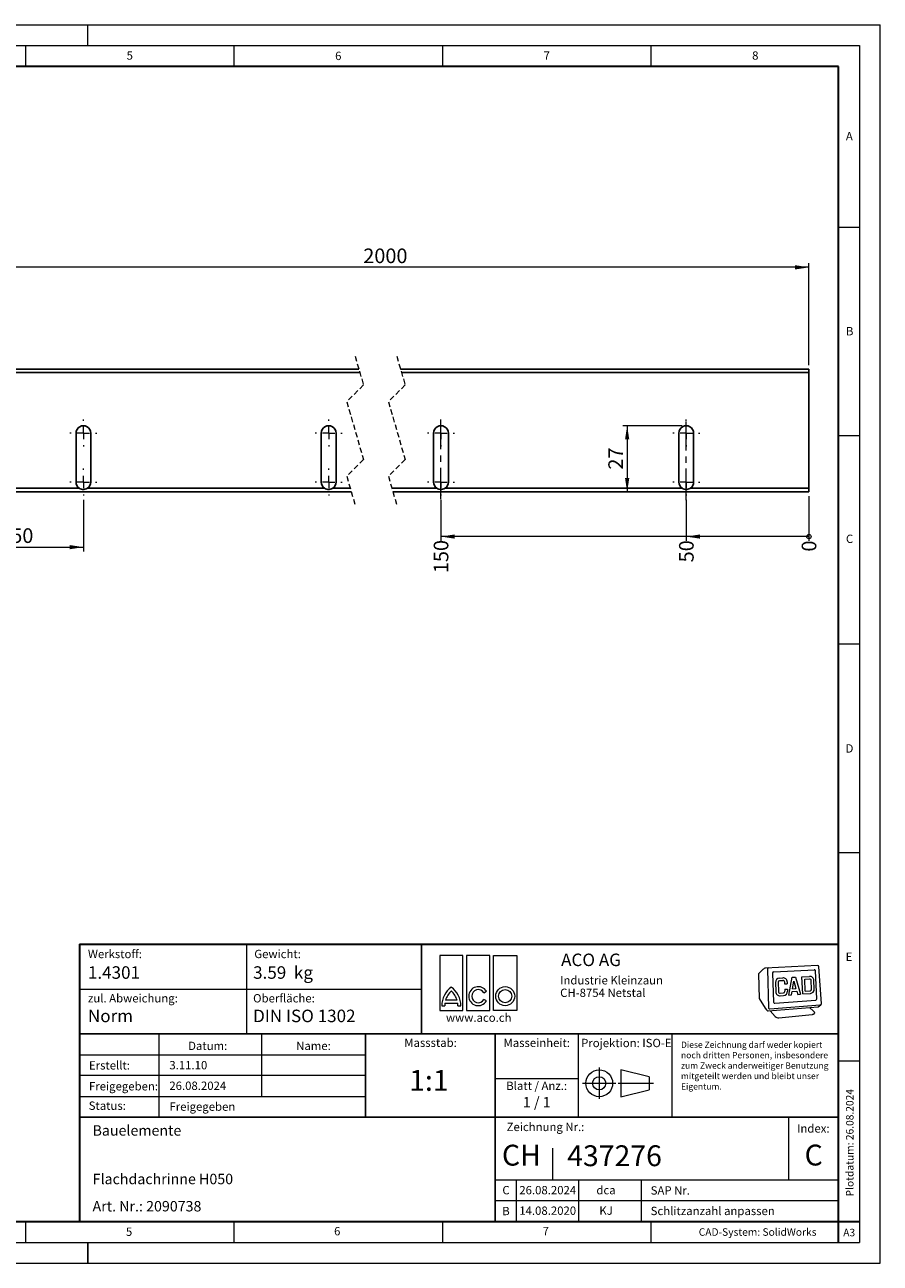
# Model space of a CAD drawing. Units: millimetres. Extents: x 0 to 860, y 0 to 297.
# Drawn here: x 215 to 420, y 0 to 297 of the extents above; entities that cross this region are included whole.
import ezdxf

# ---------------------------------------------------------------- set-up
doc = ezdxf.new("R2010")
doc.units = ezdxf.units.MM
doc.header["$PDSIZE"] = -1
doc.linetypes.add('CENTERX2', pattern=[20.32, 12.7, -2.54, 2.54, -2.54])
doc.linetypes.add('HIDDEN', pattern=[1.905, 1.27, -0.635])
doc.styles.add('SLDTEXTSTYLE0', font='TXT', dxfattribs={"width": 0.605})
doc.styles.add('SLDTEXTSTYLE1', font='TXT', dxfattribs={"width": 0.563})
doc.styles.add('SLDTEXTSTYLE2', font='TXT', dxfattribs={"width": 0.75})
doc.dimstyles.new('SLDDIMSTYLE1', dxfattribs={"dimtxt": 3.5, "dimasz": 3.302, "dimexe": 0, "dimexo": 0.0625, "dimgap": 0.875, "dimtad": 1, "dimlfac": 1.7, "dimrnd": 1e-09, "dimzin": 12, "dimdsep": 46, "dimtxsty": 'SLDTEXTSTYLE2', "dimsah": 1, "dimcen": 0.09, "dimadec": 0, "dimazin": 3, "dimtfac": 1, "dimtofl": 0, "dimtmove": 0, "dimatfit": 3, "dimfxl": 0, "dimfrac": 2, "dimtolj": 1, "dimtzin": 12, "dimarcsym": 0})
doc.dimstyles.new('SLDDIMSTYLE2', dxfattribs={"dimtxt": 3.5, "dimasz": 0.338667, "dimexe": 0, "dimexo": 0.0625, "dimgap": 0.875, "dimtad": 0, "dimtih": 1, "dimtoh": 1, "dimdec": 0, "dimlfac": 1.7, "dimrnd": 1e-09, "dimdsep": 46, "dimtxsty": 'SLDTEXTSTYLE2', "dimblk1": 'ORIGIN', "dimblk2": 'ORIGIN', "dimsah": 1, "dimcen": 0.09, "dimadec": 0, "dimazin": 2, "dimtfac": 1, "dimtdec": 0, "dimtofl": 0, "dimtmove": 0, "dimatfit": 3, "dimldrblk": 'ORIGIN', "dimfxl": 0, "dimfrac": 2, "dimtolj": 1, "dimtzin": 12, "dimarcsym": 0})
doc.dimstyles.new('SLDDIMSTYLE3', dxfattribs={"dimtxt": 3.5, "dimasz": 3.302, "dimexe": 0, "dimexo": 0.0625, "dimgap": 0.875, "dimtad": 0, "dimtih": 1, "dimtoh": 1, "dimlfac": 1.7, "dimrnd": 1e-09, "dimzin": 12, "dimdsep": 46, "dimtxsty": 'SLDTEXTSTYLE2', "dimsah": 1, "dimcen": 0.09, "dimadec": 0, "dimazin": 3, "dimtfac": 1, "dimtofl": 0, "dimtmove": 0, "dimatfit": 3, "dimfxl": 0, "dimfrac": 2, "dimtolj": 1, "dimtzin": 12, "dimarcsym": 0})

# ---------------------------------------------------------------- blocks, each defined once
blk = doc.blocks.new('SW_NOTE_0')
at = {"color": 0, "linetype": 'Continuous', "lineweight": 0, "insert": (7.47, 2.58), "char_height": 2, "attachment_point": 2, "style": 'SLDTEXTSTYLE0'}
blk.add_mtext('www.aco.ch', dxfattribs=at)
blk = doc.blocks.new('SW_NOTE_0_1')
at = {"color": 0, "linetype": 'Continuous', "lineweight": 0, "insert": (0, 3.87), "char_height": 3, "attachment_point": 1, "style": 'SLDTEXTSTYLE0'}
blk.add_mtext('ACO AG', dxfattribs=at)
blk = doc.blocks.new('SW_NOTE_0_2')
at = {"color": 0, "linetype": 'Continuous', "lineweight": 0, "char_height": 2, "attachment_point": 1, "style": 'SLDTEXTSTYLE0'}
for s, insert in [('Industrie Kleinzaun', (0, 2.58)), ('CH-8754 Netstal', (0, -0.42))]:
    blk.add_mtext(s, dxfattribs=dict(at, insert=insert))
blk = doc.blocks.new('ACO-Logo')
at = {"color": 179, "linetype": 'Continuous', "lineweight": 18}
for p, q in [((0, 16.17), (0, 2.94)), ((5.59, 16.17), (0, 16.17)), ((5.59, 2.94), (5.59, 16.17)), ((6.46, 16.17), (6.46, 2.94)), ((12.05, 16.17), (6.46, 16.17)), ((12.05, 2.94), (12.05, 16.17)), ((12.93, 2.94), (12.93, 16.17)), ((12.93, 16.17), (18.52, 16.17)), ((18.52, 16.17), (18.52, 2.94)), ((77.51, 12.77), (76.49, 11.76)), ((90.64, 13.74), (78.15, 13.15)), ((78.63, 12.88), (78.84, 3.65)), ((79.85, 11.93), (80.09, 4.98)), ((80.13, 12.24), (89.85, 12.76)), ((90.46, 5.79), (90.16, 12.47)), ((91.53, 4.63), (90.96, 13.46)), ((76.49, 11.76), (76.65, 5.87)), ((80.53, 9.73), (80.61, 7.48)), ((81.17, 9.75), (81.24, 7.5)), ((81.47, 10.76), (82.27, 10.81)), ((81.51, 10.13), (82.31, 10.17)), ((82.69, 9.82), (82.71, 9.37)), ((82.71, 9.35), (83.34, 9.39)), ((83.33, 9.84), (83.34, 9.39)), ((83.7, 6.67), (84.51, 10.93)), ((84.51, 10.93), (85.35, 10.97)), ((84.64, 8.19), (84.97, 9.97)), ((84.97, 9.97), (85.45, 8.24)), ((85.35, 10.97), (86.49, 6.88)), ((86.88, 11.07), (88.67, 11.16)), ((87.08, 6.93), (86.88, 11.07)), ((87.55, 10.46), (88.71, 10.53)), ((87.68, 7.61), (87.55, 10.46)), ((89.19, 8.08), (89.09, 10.18)), ((89.82, 8.11), (89.73, 10.21)), ((10.61, 7.22), (11.22, 7.57)), ((81.63, 7.15), (82.43, 7.21)), ((81.68, 6.51), (82.48, 6.58)), ((82.75, 8.08), (83.39, 8.12)), ((82.75, 8.08), (82.77, 7.58)), ((83.39, 8.12), (83.4, 7.61)), ((83.7, 6.67), (84.36, 6.72)), ((84.36, 6.72), (84.51, 7.54)), ((84.51, 7.54), (85.63, 7.61)), ((84.64, 8.19), (85.45, 8.24)), ((85.63, 7.61), (85.85, 6.83)), ((85.85, 6.83), (86.49, 6.88)), ((87.08, 6.93), (88.91, 7.07)), ((87.68, 7.61), (88.85, 7.7)), ((0.51, 4.09), (1.21, 4.09)), ((1.26, 4.73), (4.33, 4.73)), ((4.18, 5.43), (1.41, 5.43)), ((4.37, 4.09), (5.08, 4.09)), ((11.23, 5.26), (10.63, 5.62)), ((76.65, 5.87), (78.03, 3.52)), ((78.03, 3.52), (78.36, 3.14)), ((78.36, 3.14), (78.47, 3.02)), ((78.8, 2.89), (90.8, 3.85)), ((79.16, 3.36), (91.26, 4.31)), ((80.41, 4.7), (90.18, 5.48)), ((88.68, 3.68), (89.67, 2.79)), ((90.8, 3.85), (91.4, 4.35)), ((0, 2.94), (5.59, 2.94)), ((6.46, 2.94), (12.05, 2.94)), ((18.52, 2.94), (12.93, 2.94)), ((79.26, 2.93), (80.49, 1.53)), ((81.34, 1.2), (89.33, 2.05)), ((89.67, 2.79), (89.75, 2.72)), ((89.75, 2.72), (89.8, 2.67)), ((89.8, 2.67), (89.84, 2.6)), ((89.84, 2.6), (89.87, 2.52)), ((89.87, 2.52), (89.87, 2.31))]:
    blk.add_line(p, q, dxfattribs=at)
for radius in [2.28, 1.58]:
    blk.add_circle((15.72, 6.41), radius, dxfattribs=at)
for centre, radius, start, end in [((78.19, 12.35), 0.8, 92.6996, 148.2554), ((78.93, 12.89), 0.3, 92.6996, 181.273), ((80.15, 11.94), 0.3, 93.0418, 181.9349), ((89.86, 12.46), 0.3, 2.5148, 93.0418), ((90.66, 13.44), 0.3, 3.7249, 92.6996), ((81.53, 9.76), 1, 93.1134, 181.9415), ((81.53, 9.76), 0.363, 93.1134, 181.9415), ((82.33, 9.81), 1, 1.9415, 93.1134), ((82.33, 9.81), 0.363, 1.9415, 93.1134), ((88.73, 10.16), 1, 2.6542, 93.1134), ((88.73, 10.16), 0.363, 2.6542, 93.1134), ((6.13, 4.07), 5.62, 126.4236, 179.7474), ((6.13, 4.07), 4.91, 132.7321, 163.9341), ((-0.54, 4.07), 5.62, 0.2526, 53.5764), ((-0.54, 4.07), 4.91, 16.0659, 47.2679), ((9.26, 6.41), 2.28, 30.7309, 330), ((9.26, 6.41), 1.58, 31.0558, 330), ((81.61, 7.51), 1, 181.9415, 274.3987), ((81.61, 7.51), 0.363, 181.9415, 274.3987), ((82.4, 7.57), 0.363, 274.3987, 1.9415), ((82.4, 7.57), 1, 274.3987, 1.9415), ((88.83, 8.07), 0.363, 274.3987, 2.6542), ((88.83, 8.07), 1, 274.3987, 2.6542), ((6.13, 4.07), 4.91, 172.3058, 179.7113), ((-0.54, 4.07), 4.91, 0.2887, 7.6942), ((78.77, 3.29), 0.4, 221.0091, 274.5606), ((79.14, 3.65), 0.3, 181.273, 274.4996), ((80.39, 4.99), 0.3, 181.9349, 274.6063), ((90.16, 5.78), 0.3, 274.6063, 2.5148), ((91.23, 4.61), 0.3, 274.4996, 3.7249), ((81.24, 2.19), 1, 221.4087, 276.0561), ((89.05, 4.1), 2.08, 277.7635, 279.1918), ((89.32, 2.43), 0.379, 279.1918, 281.4992), ((89.13, 3.35), 1.32, 281.4992, 285.2551), ((88.05, 7.32), 5.43, 285.2551, 287.1087), ((89.48, 2.66), 0.555, 287.1087, 303.6901), ((89.69, 2.35), 0.188, 303.6901, 332.3803), ((89.77, 2.31), 0.0984, 332.3803, 4.9765)]:
    blk.add_arc(centre, radius, start, end, dxfattribs=at)
at = {"color": 7, "linetype": 'Continuous', "lineweight": 0}
for name, p in [('SW_NOTE_0_1', (29.12, 12.75)), ('SW_NOTE_0_2', (28.89, 8.64)), ('SW_NOTE_0', (1.9, -0.32))]:
    blk.add_blockref(name, p, dxfattribs=at)
blk = doc.blocks.new('SW_NOTE_0_3')
at = {"color": 0, "linetype": 'Continuous', "lineweight": 0, "char_height": 1.5, "attachment_point": 1, "style": 'SLDTEXTSTYLE0'}
for s, insert in [('Diese Zeichnung darf weder kopiert', (0, 1.93)), ('zum Zweck anderweitiger Benutzung', (0, -3.07)), ('noch dritten Personen, insbesondere', (0, -0.57)), ('mitgeteilt werden und bleibt unser', (0, -5.57)), ('Eigentum.', (0, -8.07))]:
    blk.add_mtext(s, dxfattribs=dict(at, insert=insert))
blk = doc.blocks.new('_D_6')
at = {"color": 179, "linetype": 'Continuous', "lineweight": 18}
for p, q in [((372.49, 200.85), (358.31, 200.85)), ((359.31, 200.85), (359.31, 184.97))]:
    blk.add_line(p, q, dxfattribs=at)
for points in [[(359.31, 200.85), (358.8, 197.55), (359.82, 197.55)], [(359.31, 184.97), (359.82, 188.27), (358.8, 188.27)]]:
    blk.add_solid(points, dxfattribs=at)
at = {"color": 179, "linetype": 'Continuous', "lineweight": 18, "insert": (354.8, 190.32), "char_height": 3.5, "attachment_point": 1, "rotation": 90, "style": 'SLDTEXTSTYLE2'}
blk.add_mtext('27', dxfattribs=at)
blk = doc.blocks.new('_Origin')
at = {"color": 0, "linetype": 'ByBlock', "lineweight": -2}
blk.add_line((0, 0), (-1, 0), dxfattribs=at)
blk.add_circle((0, 0), 0.5, dxfattribs=at)
blk = doc.blocks.new('_D_7')
at = {"color": 179, "linetype": 'Continuous', "lineweight": 18}
blk.add_line((402.9, 183.97), (402.9, 173.25), dxfattribs=at)
at = {"color": 179, "linetype": 'Continuous', "lineweight": 18, "xscale": 1.016, "yscale": 1.016}
blk.add_blockref('_Origin', (402.9, 174.26), dxfattribs=at)
at = {"color": 179, "linetype": 'Continuous', "lineweight": 18, "insert": (401.17, 170.66), "char_height": 3.5, "attachment_point": 1, "rotation": 90, "style": 'SLDTEXTSTYLE2'}
blk.add_mtext('0', dxfattribs=at)
blk = doc.blocks.new('_D_8')
at = {"color": 179, "linetype": 'Continuous', "lineweight": 18}
for p, q in [((373.49, 183.09), (373.49, 173.25)), ((402.9, 174.26), (373.49, 174.26))]:
    blk.add_line(p, q, dxfattribs=at)
blk.add_solid([(373.49, 174.26), (376.79, 173.76), (376.79, 174.77)], dxfattribs=at)
at = {"color": 179, "linetype": 'Continuous', "lineweight": 18, "insert": (371.76, 168.08), "char_height": 3.5, "attachment_point": 1, "rotation": 90, "style": 'SLDTEXTSTYLE2'}
blk.add_mtext('50', dxfattribs=at)
blk = doc.blocks.new('_D_9')
at = {"color": 179, "linetype": 'Continuous', "lineweight": 18}
for p, q in [((314.67, 183.09), (314.67, 173.25)), ((373.49, 174.26), (314.67, 174.26))]:
    blk.add_line(p, q, dxfattribs=at)
blk.add_solid([(314.67, 174.26), (317.97, 173.76), (317.97, 174.77)], dxfattribs=at)
at = {"color": 179, "linetype": 'Continuous', "lineweight": 18, "insert": (312.93, 165.49), "char_height": 3.5, "attachment_point": 1, "rotation": 90, "style": 'SLDTEXTSTYLE2'}
blk.add_mtext('150', dxfattribs=at)
blk = doc.blocks.new('_D_10')
at = {"color": 179, "linetype": 'Continuous', "lineweight": 18}
for p, q in [((199.5, 215.38), (199.5, 239.83)), ((402.9, 238.83), (199.5, 238.83)), ((402.9, 215.38), (402.9, 239.83))]:
    blk.add_line(p, q, dxfattribs=at)
for points in [[(199.5, 238.83), (202.8, 238.32), (202.8, 239.34)], [(402.9, 238.83), (399.6, 239.34), (399.6, 238.32)]]:
    blk.add_solid(points, dxfattribs=at)
at = {"color": 179, "linetype": 'Continuous', "lineweight": 18, "insert": (296.03, 243.34), "char_height": 3.5, "attachment_point": 1, "style": 'SLDTEXTSTYLE2'}
blk.add_mtext('2000', dxfattribs=at)
blk = doc.blocks.new('_D_11')
at = {"color": 179, "linetype": 'Continuous', "lineweight": 18}
for p, q in [((199.5, 183.97), (199.5, 170.72)), ((228.91, 183.09), (228.91, 170.72)), ((199.5, 171.72), (228.91, 171.72))]:
    blk.add_line(p, q, dxfattribs=at)
for points in [[(199.5, 171.72), (202.8, 171.22), (202.8, 172.23)], [(228.91, 171.72), (225.61, 172.23), (225.61, 171.22)]]:
    blk.add_solid(points, dxfattribs=at)
at = {"color": 179, "linetype": 'Continuous', "lineweight": 18, "insert": (211.62, 176.24), "char_height": 3.5, "attachment_point": 1, "style": 'SLDTEXTSTYLE2'}
blk.add_mtext('50', dxfattribs=at)
blk = doc.blocks.new('SW_CENTERMARKSYMBOL_0')
at = {"color": 0, "linetype": 'Continuous', "lineweight": 18}
for p, q in [((0, 2.94), (0, 3.24)), ((-2.94, 0), (-3.24, 0)), ((0, 0), (-1.47, 0)), ((0, 0), (0, 1.47)), ((0, 0), (1.47, 0)), ((0, 0), (0, -1.47)), ((2.94, 0), (3.24, 0)), ((0, -2.94), (0, -3.24))]:
    blk.add_line(p, q, dxfattribs=at)
blk = doc.blocks.new('SW_CENTERMARKSYMBOL_1')
at = {"color": 0, "linetype": 'Continuous', "lineweight": 18}
for p, q in [((0, 2.94), (0, 3.24)), ((-2.94, 0), (-3.24, 0)), ((0, 0), (-1.47, 0)), ((0, 0), (0, 1.47)), ((0, 0), (1.47, 0)), ((0, 0), (0, -1.47)), ((2.94, 0), (3.24, 0)), ((0, -2.94), (0, -3.24))]:
    blk.add_line(p, q, dxfattribs=at)
blk = doc.blocks.new('SW_CENTERMARKSYMBOL_2')
at = {"color": 0, "linetype": 'Continuous', "lineweight": 18}
for p, q in [((0, 2.94), (0, 3.24)), ((-2.94, 0), (-3.24, 0)), ((0, 0), (-1.47, 0)), ((0, 0), (0, 1.47)), ((0, 0), (1.47, 0)), ((0, 0), (0, -1.47)), ((2.94, 0), (3.24, 0)), ((0, -2.94), (0, -3.24))]:
    blk.add_line(p, q, dxfattribs=at)
blk = doc.blocks.new('SW_CENTERMARKSYMBOL_3')
at = {"color": 0, "linetype": 'Continuous', "lineweight": 18}
for p, q in [((0, 2.94), (0, 3.24)), ((-2.94, 0), (-3.24, 0)), ((0, 0), (-1.47, 0)), ((0, 0), (0, 1.47)), ((0, 0), (1.47, 0)), ((0, 0), (0, -1.47)), ((2.94, 0), (3.24, 0)), ((0, -2.94), (0, -3.24))]:
    blk.add_line(p, q, dxfattribs=at)
blk = doc.blocks.new('SW_CENTERMARKSYMBOL_4')
at = {"color": 0, "linetype": 'Continuous', "lineweight": 18}
for p, q in [((0, 2.94), (0, 3.24)), ((-2.94, 0), (-3.24, 0)), ((0, 0), (-1.47, 0)), ((0, 0), (0, 1.47)), ((0, 0), (1.47, 0)), ((0, 0), (0, -1.47)), ((2.94, 0), (3.24, 0)), ((0, -2.94), (0, -3.24))]:
    blk.add_line(p, q, dxfattribs=at)
blk = doc.blocks.new('SW_CENTERMARKSYMBOL_5')
at = {"color": 0, "linetype": 'Continuous', "lineweight": 18}
for p, q in [((0, 2.94), (0, 3.24)), ((-2.94, 0), (-3.24, 0)), ((0, 0), (-1.47, 0)), ((0, 0), (0, 1.47)), ((0, 0), (1.47, 0)), ((0, 0), (0, -1.47)), ((2.94, 0), (3.24, 0)), ((0, -2.94), (0, -3.24))]:
    blk.add_line(p, q, dxfattribs=at)
blk = doc.blocks.new('SW_CENTERMARKSYMBOL_6')
at = {"color": 0, "linetype": 'Continuous', "lineweight": 18}
for p, q in [((0, 2.94), (0, 3.24)), ((-2.94, 0), (-3.24, 0)), ((0, 0), (-1.47, 0)), ((0, 0), (0, 1.47)), ((0, 0), (1.47, 0)), ((0, 0), (0, -1.47)), ((2.94, 0), (3.24, 0)), ((0, -2.94), (0, -3.24))]:
    blk.add_line(p, q, dxfattribs=at)
blk = doc.blocks.new('SW_CENTERMARKSYMBOL_7')
at = {"color": 0, "linetype": 'Continuous', "lineweight": 18}
for p, q in [((0, 2.94), (0, 3.24)), ((-2.94, 0), (-3.24, 0)), ((0, 0), (-1.47, 0)), ((0, 0), (0, 1.47)), ((0, 0), (1.47, 0)), ((0, 0), (0, -1.47)), ((2.94, 0), (3.24, 0)), ((0, -2.94), (0, -3.24))]:
    blk.add_line(p, q, dxfattribs=at)

msp = doc.modelspace()

# ---------------------------------------------------------------- linework, layer by layer
at = {"color": 7, "linetype": 'Continuous', "lineweight": 18}
for p, q in [((0, 297), (420, 297)), ((230, 292), (230, 297)), ((420, 0), (420, 297)), ((15, 292), (415, 292)), ((215, 292), (215, 287)), ((265, 292), (265, 287)), ((315, 292), (315, 287)), ((365, 292), (365, 287)), ((415, 292), (415, 5)), ((410, 248.5), (415, 248.5)), ((410, 198.5), (415, 198.5)), ((410, 148.5), (415, 148.5)), ((410, 98.5), (415, 98.5)), ((268, 76.5), (268, 55)), ((228, 65.75), (310, 65.75)), ((228, 55), (410, 55)), ((410, 55), (228, 55)), ((247, 55), (247, 35)), ((271.6, 55), (271.6, 40)), ((347.6611, 35), (347.6611, 55)), ((370.0572, 55.012), (370.0572, 35)), ((228, 50), (296.6, 50)), ((410, 48.5), (415, 48.5)), ((296.6, 45), (228, 45)), ((357.7662, 46.372), (357.7662, 39.9353)), ((364.6059, 44.7376), (357.7662, 46.372)), ((364.6059, 44.7376), (364.6059, 41.5697)), ((347.6611, 44.2134), (327.6611, 44.2134)), ((228, 40), (296.6, 40)), ((357.7662, 39.9353), (364.6059, 41.5697)), ((398, 35), (398, 20)), ((341.4855, 20), (341.4855, 27.5647)), ((327.6611, 20), (410, 20)), ((332.6611, 20), (332.6611, 10)), ((347.6611, 20), (347.6611, 10)), ((362.6611, 20), (362.6611, 10)), ((410, 15), (327.6611, 15)), ((215, 10), (215, 5)), ((265, 10), (265, 5)), ((315, 10), (315, 5)), ((365, 10), (365, 5)), ((15, 5), (415, 5)), ((0, 0), (420, 0))]:
    msp.add_line(p, q, dxfattribs=at)
at = {"color": 7, "linetype": 'Continuous', "lineweight": 35}
for p, q in [((410, 287), (20, 287)), ((410, 5), (410, 287)), ((228, 76.5), (228, 10)), ((228, 76.5), (410, 76.5)), ((20, 10), (415, 10))]:
    msp.add_line(p, q, dxfattribs=at)
at = {"color": 7, "linetype": 'HIDDEN', "lineweight": 18}
for p, q in [((294.0654, 217.5543), (296.0654, 210.6139)), ((304.0654, 217.5543), (306.0654, 210.6139)), ((296.0654, 210.6139), (292.0654, 206.6139)), ((306.0654, 210.6139), (302.0654, 206.6139)), ((292.0654, 206.6139), (296.0654, 192.733)), ((302.0654, 206.6139), (306.0654, 192.733)), ((296.0654, 192.733), (292.0654, 188.733)), ((306.0654, 192.733), (302.0654, 188.733)), ((292.0654, 188.733), (294.0654, 181.7926)), ((302.0654, 188.733), (304.0654, 181.7926))]:
    msp.add_line(p, q, dxfattribs=at)
at = {"color": 7, "linetype": 'Continuous', "lineweight": 25}
for p, q in [((294.9803, 214.3793), (199.4985, 214.3793)), ((402.9007, 214.3793), (304.9803, 214.3793)), ((402.9007, 214.3793), (402.9007, 213.644)), ((295.1922, 213.644), (199.4985, 213.644)), ((402.9007, 213.644), (305.1922, 213.644)), ((402.9007, 185.8499), (402.9007, 213.644)), ((227.1455, 199.0852), (227.1455, 187.3205)), ((230.6749, 187.3205), (230.6749, 199.0852)), ((285.9691, 199.0852), (285.9691, 187.3205)), ((289.4985, 187.3205), (289.4985, 199.0852)), ((312.9007, 199.0852), (312.9007, 187.3205)), ((316.4301, 187.3205), (316.4301, 199.0852)), ((371.7242, 199.0852), (371.7242, 187.3205)), ((375.2536, 187.3205), (375.2536, 199.0852)), ((227.9348, 185.8499), (199.4985, 185.8499)), ((293.1504, 184.9676), (199.4985, 184.9676)), ((286.7583, 185.8499), (229.8857, 185.8499)), ((292.8962, 185.8499), (288.7092, 185.8499)), ((313.6899, 185.8499), (302.8962, 185.8499)), ((402.9007, 184.9676), (303.1504, 184.9676)), ((372.5134, 185.8499), (315.6408, 185.8499)), ((402.9007, 185.8499), (374.4644, 185.8499)), ((402.9007, 185.8499), (402.9007, 184.9676)), ((310, 76.5), (310, 55)), ((410, 55), (228, 55)), ((296.6, 55), (296.6, 35)), ((327.6611, 10), (327.6611, 55)), ((228, 35), (410, 35))]:
    msp.add_line(p, q, dxfattribs=at)
at = {"color": 179, "linetype": 'CENTERX2', "lineweight": 18, "ltscale": 0.588235}
for p, q in [((314.6654, 183.2456), (314.6654, 202.2513)), ((373.4889, 182.9882), (373.4889, 201.8627))]:
    msp.add_line(p, q, dxfattribs=at)
at = {"color": 7, "linetype": 'CENTERX2', "lineweight": 18}
for p, q in [((352.6175, 46.908), (352.6175, 39.4622)), ((348.624, 43.1537), (356.6109, 43.1537)), ((357.1289, 43.1537), (365.6255, 43.1537))]:
    msp.add_line(p, q, dxfattribs=at)
msp.add_line((230, 5), (230, 0))
at = {"color": 7, "linetype": 'Continuous', "lineweight": 18}
for radius in [3.2183, 1.584]:
    msp.add_circle((352.6175, 43.1537), radius, dxfattribs=at)
at = {"color": 7, "linetype": 'Continuous', "lineweight": 25}
for centre, radius, start, end in [((228.9102, 199.0852), 1.7647, 359.999727, 180.000273), ((287.7338, 199.0852), 1.7647, 359.999928, 180.000072), ((314.6654, 199.0852), 1.7647, 359.999727, 180.000273), ((373.4889, 199.0852), 1.7647, 359.999928, 180.000072), ((228.9102, 187.3205), 1.7647, 179.999623, 236.443538), ((228.9102, 187.3205), 1.7648, 303.559248, 359.999712), ((287.7338, 187.3205), 1.7647, 179.999623, 236.443538), ((287.7338, 187.3205), 1.7647, 303.556462, 0.000377), ((314.6654, 187.3205), 1.7647, 179.999623, 236.443538), ((314.6654, 187.3205), 1.7647, 303.556462, 0.000377), ((373.489, 187.3205), 1.7648, 180.000288, 236.440752), ((373.4889, 187.3205), 1.7647, 303.556462, 0.000377)]:
    msp.add_arc(centre, radius, start, end, dxfattribs=at)
for points, knots in [([(227.9348, 185.8499), (228.0974, 185.7621), (228.4299, 185.5826), (229.0057, 185.5301), (229.509, 185.6321), (229.78, 185.7887), (229.8857, 185.8499)], [0, 0, 0, 0, 0.26687704, 0.54575192, 0.82265387, 1, 1, 1, 1]), ([(286.7583, 185.8499), (286.9209, 185.7621), (287.2535, 185.5826), (287.8293, 185.5301), (288.3325, 185.632), (288.6035, 185.7887), (288.7092, 185.8499)], [0, 0, 0, 0, 0.26688106, 0.54576016, 0.82266628, 1, 1, 1, 1]), ([(313.6899, 185.8499), (313.8525, 185.7621), (314.1851, 185.5826), (314.7609, 185.5301), (315.2641, 185.632), (315.5351, 185.7887), (315.6408, 185.8499)], [0, 0, 0, 0, 0.26688106, 0.54576016, 0.82266628, 1, 1, 1, 1]), ([(372.5134, 185.8499), (372.676, 185.7621), (373.0086, 185.5826), (373.5844, 185.5301), (374.0877, 185.632), (374.3586, 185.7887), (374.4644, 185.8499)], [0, 0, 0, 0, 0.26687662, 0.54575108, 0.82266923, 1, 1, 1, 1])]:
    msp.add_open_spline(points, degree=3, knots=knots, dxfattribs=at)
msp.add_point((410, 10))

# ---------------------------------------------------------------- block references
at = {"color": 179, "linetype": 'Continuous', "lineweight": 18}
for name, p in [('SW_CENTERMARKSYMBOL_4', (228.9103, 199.0852)), ('SW_CENTERMARKSYMBOL_5', (287.7338, 199.0852)), ('SW_CENTERMARKSYMBOL_1', (314.6654, 199.0852)), ('SW_CENTERMARKSYMBOL_2', (373.4889, 199.0852)), ('SW_CENTERMARKSYMBOL_7', (228.9103, 187.3205)), ('SW_CENTERMARKSYMBOL_6', (287.7338, 187.3205)), ('SW_CENTERMARKSYMBOL_0', (314.6654, 187.3205)), ('SW_CENTERMARKSYMBOL_3', (373.4889, 187.3205))]:
    msp.add_blockref(name, p, dxfattribs=at)
at = {"color": 7, "linetype": 'Continuous'}
msp.add_blockref('ACO-Logo', (314.3511, 57.6366), dxfattribs=at)
at = {"color": 7, "linetype": 'Continuous', "lineweight": 0}
msp.add_blockref('SW_NOTE_0_3', (372.2204, 51.2203), dxfattribs=at)

# ---------------------------------------------------------------- texts
at = {"color": 7, "linetype": 'Continuous', "lineweight": 18}
for s, insert, char_height, attachment_point, style in [('5', (240.0418, 290.6369), 2, 2, 'SLDTEXTSTYLE0'), ('6', (290.0344, 290.5429), 2, 2, 'SLDTEXTSTYLE0'), ('7', (340.0216, 290.5954), 2, 2, 'SLDTEXTSTYLE0'), ('8', (390.0377, 290.6215), 2, 2, 'SLDTEXTSTYLE0'), ('A', (412.5951, 271.2798), 2, 2, 'SLDTEXTSTYLE0'), ('B', (412.6717, 224.5121), 2, 2, 'SLDTEXTSTYLE0'), ('C', (412.6491, 174.728), 2, 2, 'SLDTEXTSTYLE0'), ('D', (412.6234, 124.4518), 2, 2, 'SLDTEXTSTYLE0'), ('Werkstoff:', (230, 75.1611), 2, 1, 'SLDTEXTSTYLE0'), ('Gewicht:', (269.898, 75.1611), 2, 1, 'SLDTEXTSTYLE0'), ('E', (412.5161, 74.5096), 2, 2, 'SLDTEXTSTYLE0'), ('3.59  kg', (269.6126, 71.2122), 3, 1, 'SLDTEXTSTYLE0'), ('1.4301', (230, 71.2122), 3, 1, 'SLDTEXTSTYLE0'), ('zul. Abweichung:', (230, 64.5423), 2, 1, 'SLDTEXTSTYLE0'), ('Oberfläche:', (269.6126, 64.5423), 2, 1, 'SLDTEXTSTYLE0'), ('Norm', (230, 60.8119), 3, 1, 'SLDTEXTSTYLE0'), ('DIN ISO 1302', (269.6126, 60.8119), 3, 1, 'SLDTEXTSTYLE0'), ('Massstab:', (312.1625, 53.8816), 2, 2, 'SLDTEXTSTYLE0'), ('Masseinheit:', (337.6324, 53.8554), 2, 2, 'SLDTEXTSTYLE0'), ('Projektion: ISO-E', (348.2746, 53.8191), 2, 1, 'SLDTEXTSTYLE0'), ('Datum:', (254.0355, 53.1295), 2, 1, 'SLDTEXTSTYLE0'), ('Name:', (279.9349, 53.1361), 2, 1, 'SLDTEXTSTYLE0'), ('Erstellt:', (230.2614, 48.4499), 2, 1, 'SLDTEXTSTYLE0'), ('3.11.10', (249.5285, 48.4989), 2, 1, 'SLDTEXTSTYLE0'), ('1:1', (311.7649, 46.349), 5, 2, 'SLDTEXTSTYLE0'), ('Freigegeben:', (230.2614, 43.4434), 2, 1, 'SLDTEXTSTYLE0'), ('26.08.2024', (249.5285, 43.5603), 2, 1, 'SLDTEXTSTYLE0'), ('Blatt / Anz.:', (337.6114, 43.5452), 2, 2, 'SLDTEXTSTYLE0'), ('Status:', (230.1851, 38.7794), 2, 1, 'SLDTEXTSTYLE0'), ('Freigegeben', (249.5568, 38.5582), 2, 1, 'SLDTEXTSTYLE0'), ('1 / 1', (337.6348, 39.8697), 2.5, 2, 'SLDTEXTSTYLE1'), ('Bauelemente', (231.116, 33.0905), 2.5, 1, 'SLDTEXTSTYLE0'), ('Zeichnung Nr.:', (330.407, 33.6926), 2, 1, 'SLDTEXTSTYLE0'), ('Index:', (403.9553, 33.3249), 2, 2, 'SLDTEXTSTYLE0'), ('CH', (329.2896, 28.4139), 5, 1, 'SLDTEXTSTYLE0'), ('437276', (344.9268, 28.2773), 5, 1, 'SLDTEXTSTYLE0'), ('C', (404.0455, 28.4395), 5, 2, 'SLDTEXTSTYLE0'), ('Flachdachrinne H050', (231.1476, 21.453), 2.5, 1, 'SLDTEXTSTYLE0'), ('C', (330.2618, 18.5245), 2, 2, 'SLDTEXTSTYLE0'), ('26.08.2024', (340.2668, 18.5246), 2, 2, 'SLDTEXTSTYLE0'), ('dca', (354.2454, 18.5246), 2, 2, 'SLDTEXTSTYLE0'), ('SAP Nr.', (364.9469, 18.4594), 2, 1, 'SLDTEXTSTYLE0'), ('Art. Nr.: 2090738', (231.1132, 14.9211), 2.5, 1, 'SLDTEXTSTYLE0'), ('B', (330.2495, 13.5245), 2, 2, 'SLDTEXTSTYLE0'), ('14.08.2020', (340.2606, 13.6069), 2, 2, 'SLDTEXTSTYLE0'), ('KJ', (354.2534, 13.6069), 2, 2, 'SLDTEXTSTYLE0'), ('Schlitzanzahl anpassen', (364.9469, 13.5417), 2, 1, 'SLDTEXTSTYLE0'), ('5', (239.875, 8.5638), 2, 2, 'SLDTEXTSTYLE0'), ('6', (289.7886, 8.6885), 2, 2, 'SLDTEXTSTYLE0'), ('7', (339.8003, 8.7205), 2, 2, 'SLDTEXTSTYLE0'), ('CAD-System: SolidWorks', (390.5946, 8.3847), 1.8, 2, 'SLDTEXTSTYLE0'), ('A3', (412.5579, 8.255), 1.8, 2, 'SLDTEXTSTYLE0')]:
    msp.add_mtext(s, dxfattribs=dict(at, insert=insert, char_height=char_height, attachment_point=attachment_point, style=style))
at = {"color": 7, "linetype": 'Continuous', "lineweight": 18, "insert": (411.7953, 41.7805), "char_height": 1.8, "attachment_point": 3, "rotation": 90, "style": 'SLDTEXTSTYLE0'}
msp.add_mtext('Plotdatum: 26.08.2024', dxfattribs=at)

# ---------------------------------------------------------------- dimensions: what is measured, and where the dimension line sits
at = {"color": 179, "linetype": 'Continuous', "lineweight": 18}
dim = msp.add_linear_dim(base=(199.4985, 238.8328), p1=(402.9007, 214.3793), p2=(199.4985, 214.3793), text='2000', dimstyle='SLDDIMSTYLE1', dxfattribs=at)
dim.commit()
dim.dimension.update_dxf_attribs({"geometry": '_D_10', "text_midpoint": (301.1996, 238.8328), "dimtype": 160})
dim = msp.add_linear_dim(base=(359.3101, 184.9676), p1=(373.4889, 200.8499), p2=(402.9007, 184.9676), angle=90, dimstyle='SLDDIMSTYLE1', dxfattribs=at)
dim.commit()
dim.dimension.update_dxf_attribs({"geometry": '_D_6', "text_midpoint": (359.3101, 192.9087), "dimtype": 160})
dim = msp.add_linear_dim(base=(228.9102, 171.7235), p1=(199.4985, 184.9676), p2=(228.9102, 184.0852), dimstyle='SLDDIMSTYLE1', dxfattribs=at)
dim.commit()
dim.dimension.update_dxf_attribs({"geometry": '_D_11', "text_midpoint": (214.2044, 171.7235), "dimtype": 160})
for feature_location, offset, origin, dimstyle, picture, middle in [((314.6654, 184.0852), (0, -10.8377), (402.9007, 184.9676), 'SLDDIMSTYLE3', '_D_9', (314.6654, 169.3683)), ((373.4889, 184.0852), (0, -10.8377), (402.9007, 184.9676), 'SLDDIMSTYLE3', '_D_8', (373.4889, 170.6614)), ((402.9006751505, 184.9675711424), (0, -11.7200941934), (402.9006751505, 184.9675711424), 'SLDDIMSTYLE2', '_D_7', (402.9006751505, 171.9544213522))]:
    dim = msp.add_ordinate_dim(feature_location=feature_location, offset=offset, dtype=1, origin=origin, dimstyle=dimstyle, dxfattribs=at)
    dim.commit()
    dim.dimension.update_dxf_attribs({"geometry": picture, "text_midpoint": middle})

doc.saveas('drawing.dxf')
